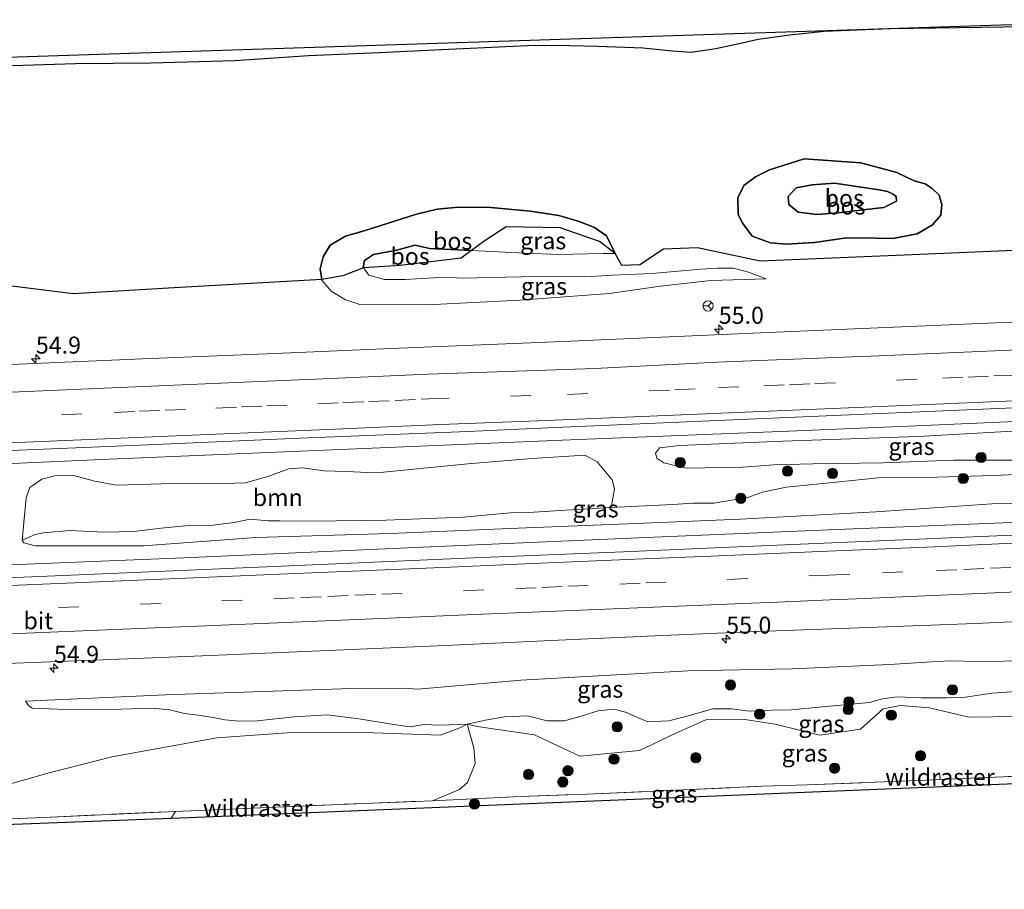
# Model space of a CAD drawing. Units: metres. Extents: x 169998 to 180005, y 482335 to 487502.
# Drawn here: x 174196 to 174341, y 483762 to 483890 of the extents above; entities that cross this region are included whole.
import ezdxf
from ezdxf.enums import TextEntityAlignment as Align

# ---------------------------------------------------------------- set-up
doc = ezdxf.new("R2010")
doc.units = ezdxf.units.M
doc.linetypes.add('IE-TERREINAFSCHEIDING', pattern=[10, 8, -2])
doc.linetypes.add('VW-3-9_STREEP', pattern=[12, 3, -9])
doc.layers.get('0').update_dxf_attribs({"lineweight": 25})
for name, color, linetype, lineweight in [('B-ME-AM-KILOMETR-S-B1', 7, 'Continuous', 18), ('B-ME-BV-GELEIDECONSTRUCTIE-GELEIDERAIL-L-B1', 213, 'BV-GELEIDERAIL', 18), ('B-ME-GR-BOOM-GV-B6', 93, 'Continuous', 18), ('B-ME-GR-BOOM-S-B1', 93, 'Continuous', 18), ('B-ME-GW-KRUINLIJN-L-B1', 93, 'Continuous', 18), ('B-ME-GW-TEENLIJN-L-B1', 93, 'Continuous', 18), ('B-ME-IE-GRASLAND-GV-B6', 93, 'Continuous', 18), ('B-ME-IE-TERREINAFSCHEIDING-RASTERHEKWERK-L-B1', 8, 'IE-TERREINAFSCHEIDING', 18), ('B-ME-VH-VERH_SOORT-BITUMEN-GV-B6', 8, 'IE-TERREINAFSCHEIDING-NATUURLIJK-HOUTWAL', 18), ('B-ME-VW-MARKERING-39STREEP-015-L-B1', 255, 'VW-3-9_STREEP', 18), ('B-ME-VW-MARKERING-STREEP-015-L-B1', 7, 'Continuous', 18), ('B-ME-VW-MEUBILAIR_WEGMEUBILAIR-RONA-S-B1', 8, 'Continuous', 18)]:
    doc.layers.add(name, color=color, linetype=linetype, lineweight=lineweight)
doc.layers.add('B-ME-GR-BOS-GV-B6', color=10, linetype='Continuous')
doc.layers.add('B-ME-KG-KADASTRAAL-OPNAMEDTMGRENS-L-B1', color=10, linetype='Continuous')
doc.styles.add('NLCS-ISO', font='NLCS-ISO.TTF')
doc.linetypes.add('BV-GELEIDERAIL', pattern='A,10,-3,[108,NLCS.SHX,S=1,R=0,X=0,Y=0],-3', length=16)
doc.linetypes.add('IE-TERREINAFSCHEIDING-NATUURLIJK-HOUTWAL', pattern='A,7,-1.5,[67,NLCS.SHX,S=0.75,R=45,X=0,Y=0],-1.5,7,-1.5,[70,NLCS.SHX,S=0.75,R=0,X=0,Y=0],-1.5', length=20)

# ---------------------------------------------------------------- blocks, each defined once
blk = doc.blocks.new('hecto')
for p, q in [((0, 0.625), (-0.625, 0)), ((0, -0.625), (0, 0.625)), ((-0.625, 0), (0.625, 0)), ((0.625, 0), (0, -0.625))]:
    blk.add_line(p, q)
blk = doc.blocks.new('boom')
h = blk.add_hatch(color=256)
edge = h.paths.add_edge_path()
edge.add_arc((0, 0), 0.75, 0, 360)
blk.add_circle((0, 0), 0.75)
blk = doc.blocks.new('wegwijzer')
for q in [(-0.53, -0.53), (0, 0.75), (0.53, -0.53)]:
    blk.add_line((0, 0), q)
blk.add_circle((0, 0), 0.75)

msp = doc.modelspace()

# ---------------------------------------------------------------- linework, layer by layer
at = {"layer": 'B-ME-BV-GELEIDECONSTRUCTIE-GELEIDERAIL-L-B1'}
for points in [[(174364.516, 483831.422, 7.466), (174355.687, 483831.077, 7.442), (174327.713, 483829.892, 7.424), (174309.059, 483829.074, 7.388), (174291.778, 483828.38, 7.385), (174275.773, 483827.747, 7.376), (174257.22, 483826.964, 7.319)], [(174007.171, 483816.454, 7.197), (174044.077, 483817.941, 7.181), (174074.693, 483819.225, 7.217), (174110.63, 483820.83, 7.253), (174147.991, 483822.193, 7.235), (174178.581, 483823.601, 7.271), (174209.234, 483824.965, 7.295), (174257.22, 483826.964, 7.319)], [(174364.956, 483816.627, 7.459), (174345.43, 483815.824, 7.394), (174316.121, 483814.623, 7.397), (174288.122, 483813.46, 7.373), (174257.529, 483812.126, 7.31)], [(174007.56, 483801.66, 7.238), (174047.091, 483803.358, 7.229), (174088.34, 483805.075, 7.247), (174128.301, 483806.733, 7.28), (174162.596, 483808.149, 7.292), (174190.995, 483809.297, 7.289), (174220.204, 483810.496, 7.307), (174257.529, 483812.126, 7.31)]]:
    msp.add_polyline3d(points, dxfattribs=at)
at = {"layer": 'B-ME-GR-BOOM-GV-B6'}
for points in [[(174197.586, 483820.797, 6.569), (174199.334, 483822.044, 6.575), (174201.263, 483822.503, 6.55), (174203.822, 483822.603, 6.524), (174207.129, 483821.768, 6.548), (174210.306, 483821.162, 6.605), (174220.286, 483821.467, 6.68), (174226.248, 483821.418, 6.638), (174229.257, 483821.489, 6.672), (174232.532, 483822.43, 6.681), (174235.604, 483823.541, 6.585), (174237.637, 483823.723, 6.563), (174240.817, 483823.267, 6.569), (174244.04, 483823.14, 6.619), (174247.216, 483823.021, 6.635), (174249.516, 483823.073, 6.677), (174261.9012, 483824.2993, 6.7215), (174271.3221, 483825.0844, 6.7289), (174279.103, 483825.581, 6.786), (174280.89, 483824.603, 6.801), (174283.118, 483821.921, 6.843), (174283.431, 483820.624, 6.865), (174282.976, 483817.883, 6.912), (174281.839, 483817.813, 6.912), (174270.824, 483817.139, 6.916), (174268.187, 483817.111, 6.924), (174261.241, 483816.476, 6.864), (174249.855, 483815.995, 6.729), (174238.922, 483815.878, 6.755), (174234.317, 483815.932, 6.644), (174232.521, 483815.937, 6.679), (174229.967, 483816.155, 6.85), (174227.619, 483815.69, 6.792), (174224.053, 483815.242, 6.797), (174220.416, 483815.166, 6.841), (174216.873, 483814.86, 6.889), (174212.859, 483814.367, 6.888), (174208.438, 483814.241, 6.874), (174203.404, 483814.494, 6.865), (174199.621, 483814.141, 6.661), (174198.395, 483813.897, 6.609), (174196.462, 483813.064, 6.453), (174197.056, 483819.289, 6.585), (174197.586, 483820.797, 6.569)], [(174193.3903, 483776.8669, 6.2079), (174200.4396, 483778.8696, 6.24), (174209.6117, 483781.2327, 6.3488), (174225.0722, 483784.0364, 6.596), (174235.3658, 483784.7574, 6.5746), (174245.2589, 483784.8775, 6.5302), (174257.89, 483784.4177, 6.6709), (174260.7353, 483785.4943, 6.7036), (174261.828, 483786.051, 6.701), (174262.773, 483782.577, 6.845), (174262.985, 483780.265, 6.873), (174261.87, 483777.462, 6.871), (174260.665, 483776.442, 6.856), (174256.706, 483774.801, 6.855), (174246.747, 483774.413, 6.562), (174233.7, 483773.839, 6.642), (174218.969, 483773.237, 6.556), (174199.591, 483772.332, 6.322), (174183.618, 483771.7, 6.33)], [(174129.591, 483768.879, 6.537), (174128.343, 483769.594, 6.442), (174141.074, 483770.118, 6.372), (174159.665, 483770.795, 6.438), (174173.689, 483771.286, 6.429), (174183.618, 483771.7, 6.33), (174199.591, 483772.332, 6.322), (174218.969, 483773.237, 6.556), (174218.333, 483772.242, 6.601), (174129.591, 483768.879, 6.537)]]:
    msp.add_polyline3d(points, dxfattribs=at)
at = {"layer": 'B-ME-GR-BOS-GV-B6'}
for points in [[(174195.024, 483882.832, 6.468), (174204.274, 483883.114, 6.516), (174215.342, 483883.188, 6.477), (174227.718, 483883.537, 6.528), (174238.529, 483884.28, 6.519), (174248.902, 483884.724, 6.369), (174256.011, 483885.072, 6.222), (174271.688, 483885.79, 6.29), (174276.901, 483885.747, 6.473), (174280.954, 483885.647, 6.506), (174287.6, 483885.388, 6.473), (174291.966, 483884.981, 6.455), (174294.704, 483884.757, 6.512), (174298.311, 483885.327, 6.542), (174301.756, 483886.031, 6.473), (174304.545, 483886.661, 6.38), (174309.204, 483887.328, 6.332), (174314.249, 483887.845, 6.365), (174323.964, 483888.236, 6.359), (174340.594, 483888.494, 6.464), (174352.307, 483888.567, 6.545)], [(174327.46, 483865.891, 6.889), (174329.05, 483865.429, 6.953), (174330.114, 483864.759, 7.011), (174331.118, 483863.741, 7.012), (174331.544, 483862.41, 6.947), (174331.372, 483860.831, 6.886), (174330.174, 483859.381, 6.8), (174327.905, 483858.076, 6.708), (174324.331, 483857.376, 6.607), (174321.793, 483857.445, 6.575), (174317.544, 483857.476, 6.603), (174312.817, 483856.824, 6.595), (174308.654, 483856.56, 6.589), (174306.382, 483856.78, 6.53), (174303.668, 483857.75, 6.53), (174302.306, 483859.586, 6.476), (174301.599, 483860.925, 6.467), (174301.569, 483863.355, 6.438), (174302.463, 483865.159, 6.399), (174304.152, 483866.459, 6.422), (174306.207, 483867.493, 6.44), (174311.318, 483869.095, 6.262), (174319.642, 483868.527, 6.712), (174324.901, 483867.112, 6.829), (174327.46, 483865.891, 6.889)], [(174327.46, 483865.891, 6.889), (174324.901, 483867.112, 6.829), (174319.642, 483868.527, 6.712), (174311.318, 483869.095, 6.262), (174306.207, 483867.493, 6.44), (174304.152, 483866.459, 6.422), (174302.463, 483865.159, 6.399), (174301.569, 483863.355, 6.438), (174301.599, 483860.925, 6.467), (174302.306, 483859.586, 6.476), (174303.668, 483857.75, 6.53), (174306.382, 483856.78, 6.53), (174308.654, 483856.56, 6.589), (174312.817, 483856.824, 6.595), (174317.544, 483857.476, 6.603), (174321.793, 483857.445, 6.575), (174324.331, 483857.376, 6.607), (174327.905, 483858.076, 6.708), (174330.174, 483859.381, 6.8), (174331.372, 483860.831, 6.886), (174331.544, 483862.41, 6.947), (174331.118, 483863.741, 7.012), (174330.114, 483864.759, 7.011), (174329.05, 483865.429, 6.953), (174327.46, 483865.891, 6.889)], [(174315.743, 483865.507, 7.115), (174322.329, 483864.547, 7.098), (174323.528, 483864.285, 7.111), (174324.394, 483863.917, 7.115), (174324.818, 483863.578, 7.1), (174324.854, 483862.896, 7.102), (174323.02, 483861.965, 7.115), (174319.957, 483861.583, 7.142), (174316.362, 483861.163, 7.213), (174313.181, 483860.945, 7.282), (174310.428, 483861.25, 7.28), (174309.035, 483862.411, 7.287), (174308.962, 483863.55, 7.289), (174310.148, 483864.831, 7.244), (174312.497, 483865.287, 7.245), (174315.743, 483865.507, 7.115)], [(174315.743, 483865.507, 7.115), (174312.497, 483865.287, 7.245), (174310.148, 483864.831, 7.244), (174308.962, 483863.55, 7.289), (174309.035, 483862.411, 7.287), (174310.428, 483861.25, 7.28), (174313.181, 483860.945, 7.282), (174316.362, 483861.163, 7.213), (174319.957, 483861.583, 7.142), (174323.02, 483861.965, 7.115), (174324.854, 483862.896, 7.102), (174324.818, 483863.578, 7.1), (174324.394, 483863.917, 7.115), (174323.528, 483864.285, 7.111), (174322.329, 483864.547, 7.098), (174315.743, 483865.507, 7.115)], [(174347.8345, 483855.8914, 6.4622), (174327.1672, 483855.0103, 6.5336), (174304.8577, 483854.089, 6.4759), (174295.6455, 483856.0116, 6.6236), (174290.6389, 483855.8514, 6.6733), (174287.1943, 483853.5283, 6.7475), (174284.5508, 483853.4081, 6.775), (174283.527, 483855.215, 6.755), (174282.287, 483857.802, 6.713), (174280.513, 483859.025, 6.674), (174278.268, 483859.911, 6.563), (174275.253, 483860.75, 6.482), (174271.078, 483861.4, 6.443), (174265.312, 483861.948, 6.293), (174260.537, 483861.978, 6.218), (174257.408, 483861.69, 6.203), (174254.394, 483860.975, 6.196), (174246.835, 483858.566, 6.101), (174243.966, 483857.744, 6.076), (174241.688, 483856.439, 6.089), (174240.661, 483854.715, 6.054), (174240.224, 483852.958, 6.052), (174240.4735, 483851.3579, 6.0558), (174218.7755, 483850.1423, 6.279), (174203.9323, 483849.2692, 6.326), (174186.6286, 483851.4123, 6.3069)], [(174283.527, 483855.215, 6.755), (174281.2264, 483856.9729, 6.7808), (174275.4588, 483858.9755, 6.6451), (174267.5283, 483859.0957, 6.6197), (174264.3056, 483856.9856, 6.8309), (174262.4359, 483855.6294, 6.9685), (174256.35, 483855.937, 6.899), (174254.135, 483856.395, 6.806), (174251.492, 483855.688, 6.782), (174248.076, 483855.022, 6.779), (174246.724, 483854.183, 6.804), (174246.548, 483853.147, 6.815), (174246.5848, 483853.0947, 6.8159), (174243.5766, 483851.9262, 6.4207), (174240.4735, 483851.3579, 6.0558), (174240.224, 483852.958, 6.052), (174240.661, 483854.715, 6.054), (174241.688, 483856.439, 6.089), (174243.966, 483857.744, 6.076), (174246.835, 483858.566, 6.101), (174254.394, 483860.975, 6.196), (174257.408, 483861.69, 6.203), (174260.537, 483861.978, 6.218), (174265.312, 483861.948, 6.293), (174271.078, 483861.4, 6.443), (174275.253, 483860.75, 6.482), (174278.268, 483859.911, 6.563), (174280.513, 483859.025, 6.674), (174282.287, 483857.802, 6.713), (174283.527, 483855.215, 6.755)], [(174262.4359, 483855.6294, 6.9685), (174260.9196, 483854.5296, 7.0432), (174251.9878, 483853.4081, 6.8546), (174246.5848, 483853.0947, 6.8159), (174246.548, 483853.147, 6.815), (174246.724, 483854.183, 6.804), (174248.076, 483855.022, 6.779), (174251.492, 483855.688, 6.782), (174254.135, 483856.395, 6.806), (174256.35, 483855.937, 6.899), (174262.4359, 483855.6294, 6.9685)]]:
    msp.add_polyline3d(points, dxfattribs=at)
at = {"layer": 'B-ME-GW-KRUINLIJN-L-B1'}
for points in [[(174315.743, 483865.507, 7.115), (174322.329, 483864.547, 7.098), (174323.528, 483864.285, 7.111), (174324.394, 483863.917, 7.115), (174324.818, 483863.578, 7.1), (174324.854, 483862.896, 7.102), (174323.02, 483861.965, 7.115), (174319.957, 483861.583, 7.142), (174316.362, 483861.163, 7.213), (174313.181, 483860.945, 7.282), (174310.428, 483861.25, 7.28), (174309.035, 483862.411, 7.287), (174308.962, 483863.55, 7.289), (174310.148, 483864.831, 7.244), (174312.497, 483865.287, 7.245), (174315.743, 483865.507, 7.115)], [(174283.527, 483855.215, 6.755), (174281.796, 483855.18, 6.875), (174275.204, 483855.029, 7.007), (174270.279, 483855.233, 7.058), (174262.4359, 483855.6294, 6.9685), (174256.35, 483855.937, 6.899), (174254.135, 483856.395, 6.806), (174251.492, 483855.688, 6.782), (174248.076, 483855.022, 6.779), (174246.724, 483854.183, 6.804), (174246.548, 483853.147, 6.815), (174246.5848, 483853.0947, 6.8159), (174247.361, 483851.99, 6.835), (174249.696, 483851.371, 6.852), (174252.71, 483851.348, 6.927), (174258.563, 483851.697, 7.234), (174261.103, 483851.591, 7.275), (174271.833, 483851.812, 7.069), (174279.236, 483851.764, 6.918), (174283.174, 483852.011, 6.81), (174288.947, 483852.264, 6.754), (174296.144, 483852.909, 6.701), (174298.553, 483853.031, 6.644), (174300.874, 483853.018, 6.577), (174302.989, 483852.511, 6.495), (174305.725, 483851.458, 6.3)], [(174364.654, 483826.77, 7.209), (174358.877, 483826.156, 7.323), (174351.7, 483825.483, 7.375), (174341.891, 483824.849, 7.348), (174333.218, 483824.838, 7.272), (174322.924, 483824.428, 7.292), (174312.583, 483824.287, 7.264), (174306.807, 483824.155, 7.181), (174302.348, 483823.785, 6.935), (174293.981, 483823.637, 6.861), (174290.684, 483824.453, 6.798), (174289.685, 483825.135, 6.802), (174289.488, 483825.838, 6.757), (174290.047, 483826.635, 6.707)], [(174351.247, 483823.133, 7.363), (174339.098, 483822.556, 7.367), (174330.854, 483822.338, 7.313), (174322.167, 483822.243, 7.326), (174312.633, 483821.264, 7.244), (174308.644, 483820.875, 7.224), (174305.192, 483820.133, 7.119), (174303.016, 483819.337, 7.082), (174300.674, 483818.928, 7), (174298.024, 483818.507, 6.901), (174294.946, 483818.49, 6.925), (174292.033, 483818.339, 6.872), (174282.976, 483817.883, 6.912), (174281.839, 483817.813, 6.912), (174270.824, 483817.139, 6.916), (174268.187, 483817.111, 6.924), (174261.241, 483816.476, 6.864), (174249.855, 483815.995, 6.729), (174238.922, 483815.878, 6.755), (174234.317, 483815.932, 6.644), (174232.521, 483815.937, 6.679), (174229.967, 483816.155, 6.85), (174227.619, 483815.69, 6.792), (174224.053, 483815.242, 6.797), (174220.416, 483815.166, 6.841), (174216.873, 483814.86, 6.889), (174212.859, 483814.367, 6.888), (174208.438, 483814.241, 6.874), (174203.404, 483814.494, 6.865), (174199.621, 483814.141, 6.661), (174198.395, 483813.897, 6.609), (174196.462, 483813.064, 6.453)], [(174196.944, 483789.405, 6.075), (174197.439, 483788.732, 6.1), (174197.938, 483788.387, 6.104), (174204.207, 483788.135, 6.135), (174209.462, 483788.2, 6.269), (174215.517, 483788.417, 6.257), (174218.157, 483788.127, 6.346), (174220.31, 483787.631, 6.468), (174222.322, 483787.364, 6.551), (174224.497, 483787.028, 6.591), (174226.25, 483786.703, 6.604), (174228.345, 483786.486, 6.582), (174230.981, 483786.551, 6.593), (174236.385, 483787.098, 6.556), (174241.267, 483787.41, 6.516), (174245.893, 483786.814, 6.526), (174251.033, 483786.004, 6.493), (174253.424, 483785.639, 6.469), (174255.477, 483786.018, 6.532), (174257.737, 483785.882, 6.64), (174261.828, 483786.051, 6.701), (174264.528, 483786.633, 6.681), (174267.306, 483787.143, 6.603), (174270.659, 483787.273, 6.66), (174273.56, 483786.544, 6.8), (174276.095, 483786.54, 6.901), (174278.557, 483787.235, 6.88), (174281.071, 483788.015, 6.819), (174283.373, 483788.245, 6.891), (174285.064, 483787.825, 7.041), (174286.711, 483787.066, 7.167), (174288.347, 483786.391, 7.14), (174291.429, 483786.548, 6.994), (174294.282, 483787.286, 7.008), (174297.871, 483788.314, 7.109), (174300.621, 483788.319, 7.318), (174303.292, 483787.965, 7.423), (174306.514, 483788.09, 7.312), (174309.467, 483788.158, 7.421), (174313.513, 483788.54, 7.331), (174320.914, 483789.249, 7.324), (174322.801, 483789.781, 7.275), (174324.979, 483790.062, 7.234), (174328.503, 483789.891, 7.261), (174332.236, 483789.905, 7.415), (174335.001, 483790.022, 7.162), (174338.852, 483790.593, 7.12), (174342.453, 483790.864, 7.159)]]:
    msp.add_polyline3d(points, dxfattribs=at)
at = {"layer": 'B-ME-GW-TEENLIJN-L-B1'}
for points in [[(174327.46, 483865.891, 6.889), (174329.05, 483865.429, 6.953), (174330.114, 483864.759, 7.011), (174331.118, 483863.741, 7.012), (174331.544, 483862.41, 6.947), (174331.372, 483860.831, 6.886), (174330.174, 483859.381, 6.8), (174327.905, 483858.076, 6.708), (174324.331, 483857.376, 6.607), (174321.793, 483857.445, 6.575), (174317.544, 483857.476, 6.603), (174312.817, 483856.824, 6.595), (174308.654, 483856.56, 6.589), (174306.382, 483856.78, 6.53), (174303.668, 483857.75, 6.53), (174302.306, 483859.586, 6.476), (174301.599, 483860.925, 6.467), (174301.569, 483863.355, 6.438), (174302.463, 483865.159, 6.399), (174304.152, 483866.459, 6.422), (174306.207, 483867.493, 6.44), (174311.318, 483869.095, 6.262), (174319.642, 483868.527, 6.712), (174324.901, 483867.112, 6.829), (174327.46, 483865.891, 6.889)], [(174283.527, 483855.215, 6.755), (174282.287, 483857.802, 6.713), (174280.513, 483859.025, 6.674), (174278.268, 483859.911, 6.563), (174275.253, 483860.75, 6.482), (174271.078, 483861.4, 6.443), (174265.312, 483861.948, 6.293), (174260.537, 483861.978, 6.218), (174257.408, 483861.69, 6.203), (174254.394, 483860.975, 6.196), (174246.835, 483858.566, 6.101), (174243.966, 483857.744, 6.076), (174241.688, 483856.439, 6.089), (174240.661, 483854.715, 6.054), (174240.224, 483852.958, 6.052), (174240.4735, 483851.3579, 6.0558), (174240.485, 483851.284, 6.056), (174241.849, 483849.653, 6.078), (174243.957, 483848.369, 6.118), (174246.031, 483847.702, 6.175), (174255.958, 483847.668, 6.223), (174269.526, 483848.346, 6.256), (174282.68, 483849.317, 6.244), (174290.197, 483850.396, 6.245), (174297.585, 483851.207, 6.238), (174305.725, 483851.458, 6.3)], [(174290.047, 483826.635, 6.707), (174292.972, 483826.974, 6.699), (174308.171, 483827.603, 6.747), (174328.006, 483828.301, 6.767), (174348.022, 483829.408, 6.809), (174364.557, 483830.052, 6.793)], [(174196.462, 483813.064, 6.453), (174196.72, 483812.691, 6.458), (174198.375, 483812.241, 6.486), (174214.281, 483812.225, 6.525), (174230.792, 483813.467, 6.462), (174250.508, 483814.076, 6.484), (174269.312, 483814.855, 6.607), (174286.574, 483815.537, 6.473), (174301.901, 483816.171, 6.477), (174321.816, 483817.219, 6.576), (174338.872, 483818.397, 6.623), (174353.749, 483818.584, 6.681), (174364.888, 483818.915, 6.666)], [(174196.944, 483789.405, 6.075), (174217.499, 483790.355, 6.104), (174244.827, 483791.298, 6.026), (174252.553, 483791.337, 6.07), (174254.579, 483791.201, 6.102), (174269.675, 483792.5, 6.179), (174294.284, 483793.861, 6.238), (174309.55, 483794.156, 6.209), (174323.838, 483794.825, 6.218), (174330.819, 483795.246, 6.277), (174332.771, 483795.332, 6.29), (174336.938, 483795.241, 6.214), (174344.212, 483795.357, 6.206), (174357.144, 483796.019, 6.261), (174365.546, 483796.73, 6.219)]]:
    msp.add_polyline3d(points, dxfattribs=at)
at = {"layer": 'B-ME-IE-GRASLAND-GV-B6'}
for points in [[(174191.19, 483883.93, 6.486), (174362.791, 483889.542, 6.605), (174362.808, 483888.964, 6.569)], [(174362.808, 483888.964, 6.569), (174352.307, 483888.567, 6.545), (174340.594, 483888.494, 6.464), (174323.964, 483888.236, 6.359), (174314.249, 483887.845, 6.365), (174309.204, 483887.328, 6.332), (174304.545, 483886.661, 6.38), (174301.756, 483886.031, 6.473), (174298.311, 483885.327, 6.542), (174294.704, 483884.757, 6.512), (174291.966, 483884.981, 6.455), (174287.6, 483885.388, 6.473), (174280.954, 483885.647, 6.506), (174276.901, 483885.747, 6.473), (174271.688, 483885.79, 6.29), (174256.011, 483885.072, 6.222), (174248.902, 483884.724, 6.369), (174238.529, 483884.28, 6.519), (174227.718, 483883.537, 6.528), (174215.342, 483883.188, 6.477), (174204.274, 483883.114, 6.516), (174195.024, 483882.832, 6.468)], [(174283.527, 483855.215, 6.755), (174281.796, 483855.18, 6.875), (174275.204, 483855.029, 7.007), (174270.279, 483855.233, 7.058), (174262.4359, 483855.6294, 6.9685), (174264.3056, 483856.9856, 6.8309), (174267.5283, 483859.0957, 6.6197), (174275.4588, 483858.9755, 6.6451), (174281.2264, 483856.9729, 6.7808), (174283.527, 483855.215, 6.755)], [(174246.5848, 483853.0947, 6.8159), (174251.9878, 483853.4081, 6.8546), (174260.9196, 483854.5296, 7.0432), (174262.4359, 483855.6294, 6.9685), (174270.279, 483855.233, 7.058), (174275.204, 483855.029, 7.007), (174281.796, 483855.18, 6.875), (174283.527, 483855.215, 6.755), (174284.5508, 483853.4081, 6.775), (174287.1943, 483853.5283, 6.7475), (174290.6389, 483855.8514, 6.6733), (174295.6455, 483856.0116, 6.6236), (174304.8577, 483854.089, 6.4759), (174327.1672, 483855.0103, 6.5336), (174347.8345, 483855.8914, 6.4622)], [(174186.6286, 483851.4123, 6.3069), (174203.9323, 483849.2692, 6.326), (174218.7755, 483850.1423, 6.279), (174240.4735, 483851.3579, 6.0558), (174240.485, 483851.284, 6.056), (174241.849, 483849.653, 6.078), (174243.957, 483848.369, 6.118), (174246.031, 483847.702, 6.175), (174255.958, 483847.668, 6.223), (174269.526, 483848.346, 6.256), (174282.68, 483849.317, 6.244), (174290.197, 483850.396, 6.245), (174297.585, 483851.207, 6.238), (174305.725, 483851.458, 6.3), (174302.989, 483852.511, 6.495), (174300.874, 483853.018, 6.577), (174298.553, 483853.031, 6.644), (174296.144, 483852.909, 6.701), (174288.947, 483852.264, 6.754), (174283.174, 483852.011, 6.81), (174279.236, 483851.764, 6.918), (174271.833, 483851.812, 7.069), (174261.103, 483851.591, 7.275), (174258.563, 483851.697, 7.234), (174252.71, 483851.348, 6.927), (174249.696, 483851.371, 6.852), (174247.361, 483851.99, 6.835), (174246.5848, 483853.0947, 6.8159)], [(174240.4735, 483851.3579, 6.0558), (174243.5766, 483851.9262, 6.4207), (174246.5848, 483853.0947, 6.8159), (174247.361, 483851.99, 6.835), (174249.696, 483851.371, 6.852), (174252.71, 483851.348, 6.927), (174258.563, 483851.697, 7.234), (174261.103, 483851.591, 7.275), (174271.833, 483851.812, 7.069), (174279.236, 483851.764, 6.918), (174283.174, 483852.011, 6.81), (174288.947, 483852.264, 6.754), (174296.144, 483852.909, 6.701), (174298.553, 483853.031, 6.644), (174300.874, 483853.018, 6.577), (174302.989, 483852.511, 6.495), (174305.725, 483851.458, 6.3), (174297.585, 483851.207, 6.238), (174290.197, 483850.396, 6.245), (174282.68, 483849.317, 6.244), (174269.526, 483848.346, 6.256), (174255.958, 483847.668, 6.223), (174246.031, 483847.702, 6.175), (174243.957, 483848.369, 6.118), (174241.849, 483849.653, 6.078), (174240.485, 483851.284, 6.056), (174240.4735, 483851.3579, 6.0558)], [(174344.065, 483845.178, 6.458), (174304.893, 483843.529, 6.461), (174275.916, 483842.258, 6.401), (174251.842, 483841.279, 6.407), (174233.582, 483840.502, 6.386), (174214.154, 483839.693, 6.383), (174184.632, 483838.43, 6.374)], [(174190.068, 483826.076, 6.638), (174212.601, 483826.967, 6.65), (174237.312, 483828.063, 6.611), (174261.922, 483829.041, 6.635), (174274.787, 483829.62, 6.665), (174296.256, 483830.545, 6.716), (174322.524, 483831.677, 6.752), (174346.688, 483832.699, 6.788)], [(174358.877, 483826.156, 7.323), (174351.7, 483825.483, 7.375), (174341.891, 483824.849, 7.348), (174333.218, 483824.838, 7.272), (174322.924, 483824.428, 7.292), (174312.583, 483824.287, 7.264), (174306.807, 483824.155, 7.181), (174302.348, 483823.785, 6.935), (174293.981, 483823.637, 6.861), (174290.684, 483824.453, 6.798), (174289.685, 483825.135, 6.802), (174289.488, 483825.838, 6.757), (174290.047, 483826.635, 6.707), (174292.972, 483826.974, 6.699), (174308.171, 483827.603, 6.747), (174328.006, 483828.301, 6.767), (174348.022, 483829.408, 6.809), (174364.557, 483830.052, 6.793), (174364.654, 483826.77, 7.209), (174358.877, 483826.156, 7.323)], [(174348.022, 483829.408, 6.809), (174328.006, 483828.301, 6.767), (174308.171, 483827.603, 6.747), (174292.972, 483826.974, 6.699), (174290.047, 483826.635, 6.707), (174289.488, 483825.838, 6.757), (174289.685, 483825.135, 6.802), (174290.684, 483824.453, 6.798), (174293.981, 483823.637, 6.861), (174302.348, 483823.785, 6.935), (174306.807, 483824.155, 7.181), (174312.583, 483824.287, 7.264), (174322.924, 483824.428, 7.292), (174333.218, 483824.838, 7.272), (174341.891, 483824.849, 7.348)], [(174351.247, 483823.133, 7.363), (174339.098, 483822.556, 7.367), (174330.854, 483822.338, 7.313), (174322.167, 483822.243, 7.326), (174312.633, 483821.264, 7.244), (174308.644, 483820.875, 7.224), (174305.192, 483820.133, 7.119), (174303.016, 483819.337, 7.082), (174300.674, 483818.928, 7), (174298.024, 483818.507, 6.901), (174294.946, 483818.49, 6.925), (174292.033, 483818.339, 6.872), (174282.976, 483817.883, 6.912), (174283.431, 483820.624, 6.865), (174283.118, 483821.921, 6.843), (174280.89, 483824.603, 6.801), (174279.103, 483825.581, 6.786), (174271.3221, 483825.0844, 6.7289), (174261.9012, 483824.2993, 6.7215), (174249.516, 483823.073, 6.677), (174247.216, 483823.021, 6.635), (174244.04, 483823.14, 6.619), (174240.817, 483823.267, 6.569), (174237.637, 483823.723, 6.563), (174235.604, 483823.541, 6.585), (174232.532, 483822.43, 6.681), (174229.257, 483821.489, 6.672), (174226.248, 483821.418, 6.638), (174220.286, 483821.467, 6.68), (174210.306, 483821.162, 6.605), (174207.129, 483821.768, 6.548), (174203.822, 483822.603, 6.524), (174201.263, 483822.503, 6.55), (174199.334, 483822.044, 6.575), (174197.586, 483820.797, 6.569), (174197.056, 483819.289, 6.585), (174196.462, 483813.064, 6.453)], [(174353.749, 483818.584, 6.681), (174338.872, 483818.397, 6.623), (174321.816, 483817.219, 6.576), (174301.901, 483816.171, 6.477), (174286.574, 483815.537, 6.473), (174269.312, 483814.855, 6.607), (174250.508, 483814.076, 6.484), (174230.792, 483813.467, 6.462), (174214.281, 483812.225, 6.525), (174198.375, 483812.241, 6.486), (174196.72, 483812.691, 6.458), (174196.462, 483813.064, 6.453), (174198.395, 483813.897, 6.609), (174199.621, 483814.141, 6.661), (174203.404, 483814.494, 6.865), (174208.438, 483814.241, 6.874), (174212.859, 483814.367, 6.888), (174216.873, 483814.86, 6.889), (174220.416, 483815.166, 6.841), (174224.053, 483815.242, 6.797), (174227.619, 483815.69, 6.792), (174229.967, 483816.155, 6.85), (174232.521, 483815.937, 6.679), (174234.317, 483815.932, 6.644), (174238.922, 483815.878, 6.755), (174249.855, 483815.995, 6.729), (174261.241, 483816.476, 6.864), (174268.187, 483817.111, 6.924), (174270.824, 483817.139, 6.916), (174281.839, 483817.813, 6.912), (174282.976, 483817.883, 6.912), (174292.033, 483818.339, 6.872), (174294.946, 483818.49, 6.925), (174298.024, 483818.507, 6.901), (174300.674, 483818.928, 7), (174303.016, 483819.337, 7.082), (174305.192, 483820.133, 7.119), (174308.644, 483820.875, 7.224), (174312.633, 483821.264, 7.244), (174322.167, 483822.243, 7.326), (174330.854, 483822.338, 7.313), (174339.098, 483822.556, 7.367), (174351.247, 483823.133, 7.363)], [(174196.462, 483813.064, 6.453), (174196.72, 483812.691, 6.458), (174198.375, 483812.241, 6.486), (174214.281, 483812.225, 6.525), (174230.792, 483813.467, 6.462), (174250.508, 483814.076, 6.484), (174269.312, 483814.855, 6.607), (174286.574, 483815.537, 6.473), (174301.901, 483816.171, 6.477), (174321.816, 483817.219, 6.576), (174338.872, 483818.397, 6.623), (174353.749, 483818.584, 6.681), (174364.888, 483818.915, 6.666), (174365.011, 483814.757, 6.829), (174351.317, 483814.186, 6.815), (174336.086, 483813.551, 6.803), (174315.375, 483812.682, 6.782), (174300.424, 483812.046, 6.764), (174284.79, 483811.376, 6.701), (174261.592, 483810.41, 6.695), (174242.537, 483809.603, 6.668), (174216.341, 483808.487, 6.641), (174183.881, 483807.111, 6.605)], [(174190.355, 483794.795, 6.386), (174209.464, 483795.542, 6.383), (174224.145, 483796.119, 6.344), (174258.65, 483797.585, 6.371), (174274.155, 483798.352, 6.437), (174290.517, 483799.049, 6.503), (174304.44, 483799.645, 6.521), (174320.721, 483800.234, 6.563), (174336.441, 483800.85, 6.497), (174351.205, 483801.538, 6.53), (174365.386, 483802.138, 6.525)], [(174344.212, 483795.357, 6.206), (174336.938, 483795.241, 6.214), (174332.771, 483795.332, 6.29), (174330.819, 483795.246, 6.277), (174323.838, 483794.825, 6.218), (174309.55, 483794.156, 6.209), (174294.284, 483793.861, 6.238), (174269.675, 483792.5, 6.179), (174254.579, 483791.201, 6.102), (174252.553, 483791.337, 6.07), (174244.827, 483791.298, 6.026), (174217.499, 483790.355, 6.104), (174196.944, 483789.405, 6.075), (174197.439, 483788.732, 6.1), (174197.938, 483788.387, 6.104), (174204.207, 483788.135, 6.135), (174209.462, 483788.2, 6.269), (174215.517, 483788.417, 6.257), (174218.157, 483788.127, 6.346), (174220.31, 483787.631, 6.468), (174222.322, 483787.364, 6.551), (174224.497, 483787.028, 6.591), (174226.25, 483786.703, 6.604), (174228.345, 483786.486, 6.582), (174230.981, 483786.551, 6.593), (174236.385, 483787.098, 6.556), (174241.267, 483787.41, 6.516), (174245.893, 483786.814, 6.526), (174251.033, 483786.004, 6.493), (174253.424, 483785.639, 6.469), (174255.477, 483786.018, 6.532), (174257.737, 483785.882, 6.64), (174261.828, 483786.051, 6.701), (174260.7353, 483785.4943, 6.7036), (174257.89, 483784.4177, 6.6709), (174245.2589, 483784.8775, 6.5302), (174235.3658, 483784.7574, 6.5746), (174225.0722, 483784.0364, 6.596), (174209.6117, 483781.2327, 6.3488), (174200.4396, 483778.8696, 6.24), (174193.3903, 483776.8669, 6.2079)], [(174261.828, 483786.051, 6.701), (174257.737, 483785.882, 6.64), (174255.477, 483786.018, 6.532), (174253.424, 483785.639, 6.469), (174251.033, 483786.004, 6.493), (174245.893, 483786.814, 6.526), (174241.267, 483787.41, 6.516), (174236.385, 483787.098, 6.556), (174230.981, 483786.551, 6.593), (174228.345, 483786.486, 6.582), (174226.25, 483786.703, 6.604), (174224.497, 483787.028, 6.591), (174222.322, 483787.364, 6.551), (174220.31, 483787.631, 6.468), (174218.157, 483788.127, 6.346), (174215.517, 483788.417, 6.257), (174209.462, 483788.2, 6.269), (174204.207, 483788.135, 6.135), (174197.938, 483788.387, 6.104), (174197.439, 483788.732, 6.1), (174196.944, 483789.405, 6.075), (174217.499, 483790.355, 6.104), (174244.827, 483791.298, 6.026), (174252.553, 483791.337, 6.07), (174254.579, 483791.201, 6.102), (174269.675, 483792.5, 6.179), (174294.284, 483793.861, 6.238), (174309.55, 483794.156, 6.209), (174323.838, 483794.825, 6.218), (174330.819, 483795.246, 6.277), (174332.771, 483795.332, 6.29), (174336.938, 483795.241, 6.214), (174344.212, 483795.357, 6.206)], [(174342.453, 483790.864, 7.159), (174338.852, 483790.593, 7.12), (174335.001, 483790.022, 7.162), (174332.236, 483789.905, 7.415), (174328.503, 483789.891, 7.261), (174324.979, 483790.062, 7.234), (174322.801, 483789.781, 7.275), (174320.914, 483789.249, 7.324), (174313.513, 483788.54, 7.331), (174309.467, 483788.158, 7.421), (174306.514, 483788.09, 7.312), (174303.292, 483787.965, 7.423), (174300.621, 483788.319, 7.318), (174297.871, 483788.314, 7.109), (174294.282, 483787.286, 7.008), (174291.429, 483786.548, 6.994), (174288.347, 483786.391, 7.14), (174286.711, 483787.066, 7.167), (174285.064, 483787.825, 7.041), (174283.373, 483788.245, 6.891), (174281.071, 483788.015, 6.819), (174278.557, 483787.235, 6.88), (174276.095, 483786.54, 6.901), (174273.56, 483786.544, 6.8), (174270.659, 483787.273, 6.66), (174267.306, 483787.143, 6.603), (174264.528, 483786.633, 6.681), (174261.828, 483786.051, 6.701)], [(174261.828, 483786.051, 6.701), (174264.528, 483786.633, 6.681), (174267.306, 483787.143, 6.603), (174270.659, 483787.273, 6.66), (174273.56, 483786.544, 6.8), (174276.095, 483786.54, 6.901), (174278.557, 483787.235, 6.88), (174281.071, 483788.015, 6.819), (174283.373, 483788.245, 6.891), (174285.064, 483787.825, 7.041), (174286.711, 483787.066, 7.167), (174288.347, 483786.391, 7.14), (174291.429, 483786.548, 6.994), (174294.282, 483787.286, 7.008), (174297.871, 483788.314, 7.109), (174300.621, 483788.319, 7.318), (174303.292, 483787.965, 7.423), (174306.514, 483788.09, 7.312), (174309.467, 483788.158, 7.421), (174313.513, 483788.54, 7.331), (174320.914, 483789.249, 7.324), (174322.801, 483789.781, 7.275), (174324.979, 483790.062, 7.234), (174328.503, 483789.891, 7.261), (174332.236, 483789.905, 7.415), (174335.001, 483790.022, 7.162), (174338.852, 483790.593, 7.12), (174342.453, 483790.864, 7.159)], [(174347.417, 483778.605, 8.011), (174331.2591, 483777.9131, 7.6839), (174328.103, 483777.778, 7.62), (174311.738, 483777.113, 7.515), (174305.104, 483776.919, 7.184), (174292.45, 483776.343, 6.873), (174279.44, 483775.751, 7.035), (174269.592, 483775.415, 6.953), (174256.706, 483774.801, 6.855), (174260.665, 483776.442, 6.856), (174261.87, 483777.462, 6.871), (174262.985, 483780.265, 6.873), (174262.773, 483782.577, 6.845), (174261.828, 483786.051, 6.701), (174263.2987, 483785.7251, 6.7165), (174271.681, 483784.4946, 6.781), (174278.3458, 483781.3417, 6.9626), (174287.1382, 483782.1876, 7.0675), (174292.4444, 483784.7253, 6.9739), (174296.8535, 483786.6735, 7.0696), (174302.5698, 483786.7504, 7.357), (174307.0558, 483786.0583, 7.3181), (174313.6293, 483784.4369, 7.3975), (174319.5571, 483785.3181, 7.3976), (174322.8975, 483788.3141, 7.3259), (174325.4096, 483788.7755, 7.2751), (174329.7161, 483788.4422, 7.3485), (174335.4982, 483787.0804, 7.2821), (174342.4674, 483787.1605, 7.3932)], [(174342.4674, 483787.1605, 7.3932), (174335.4982, 483787.0804, 7.2821), (174329.7161, 483788.4422, 7.3485), (174325.4096, 483788.7755, 7.2751), (174322.8975, 483788.3141, 7.3259), (174319.5571, 483785.3181, 7.3976), (174313.6293, 483784.4369, 7.3975), (174307.0558, 483786.0583, 7.3181), (174302.5698, 483786.7504, 7.357), (174296.8535, 483786.6735, 7.0696), (174292.4444, 483784.7253, 6.9739), (174287.1382, 483782.1876, 7.0675), (174278.3458, 483781.3417, 6.9626), (174271.681, 483784.4946, 6.781), (174263.2987, 483785.7251, 6.7165), (174261.828, 483786.051, 6.701)], [(174366.063, 483779.322, 8.012), (174366.093, 483778.323, 7.968), (174220.944, 483772.341, 6.639), (174218.333, 483772.242, 6.601), (174218.969, 483773.237, 6.556), (174233.7, 483773.839, 6.642), (174246.747, 483774.413, 6.562), (174256.706, 483774.801, 6.855), (174269.592, 483775.415, 6.953), (174279.44, 483775.751, 7.035), (174292.45, 483776.343, 6.873), (174305.104, 483776.919, 7.184), (174311.738, 483777.113, 7.515), (174328.103, 483777.778, 7.62), (174331.2591, 483777.9131, 7.6839), (174347.417, 483778.605, 8.011), (174366.063, 483779.322, 8.012)]]:
    msp.add_polyline3d(points, dxfattribs=at)
at = {"layer": 'B-ME-IE-TERREINAFSCHEIDING-RASTERHEKWERK-L-B1'}
msp.add_line((174331.2591, 483777.9131, 7.6839), (174331.237, 483778.606, 7.604), dxfattribs=at)
msp.add_polyline3d([(174100.8849, 483767.0543, 6.575), (174102.35, 483768.5154, 6.87), (174106.673, 483768.652, 6.87), (174128.343, 483769.594, 6.442), (174141.074, 483770.118, 6.372), (174159.665, 483770.795, 6.438), (174173.689, 483771.286, 6.429), (174183.618, 483771.7, 6.33), (174199.591, 483772.332, 6.322), (174218.969, 483773.237, 6.556), (174233.7, 483773.839, 6.642), (174246.747, 483774.413, 6.562), (174256.706, 483774.801, 6.855), (174269.592, 483775.415, 6.953), (174279.44, 483775.751, 7.035), (174292.45, 483776.343, 6.873), (174305.104, 483776.919, 7.184), (174311.738, 483777.113, 7.515), (174328.103, 483777.778, 7.62), (174331.2591, 483777.9131, 7.6839), (174347.417, 483778.605, 8.011), (174366.063, 483779.322, 8.012)], dxfattribs=at)
at = {"layer": 'B-ME-KG-KADASTRAAL-OPNAMEDTMGRENS-L-B1'}
for points in [[(174005.543, 483878.184, 6.387), (174074.6, 483881.156, 6.402), (174106.04, 483881.904, 6.487), (174191.19, 483883.93, 6.486), (174362.791, 483889.542, 6.605)], [(174076.929, 483766.471, 6.561), (174091.7205, 483766.6098, 7.0241), (174093.1177, 483763.685, 6.9032), (174096.3443, 483762.1426, 6.7192), (174100.111, 483761.781, 6.6752), (174103.7872, 483763.4132, 6.7643), (174106.5719, 483766.1588, 7.0277), (174116.578, 483768.386, 6.642), (174129.591, 483768.879, 6.537), (174218.333, 483772.242, 6.601), (174220.944, 483772.341, 6.639), (174366.093, 483778.323, 7.968)]]:
    msp.add_polyline3d(points, dxfattribs=at)
at = {"layer": 'B-ME-VH-VERH_SOORT-BITUMEN-GV-B6'}
for points in [[(174184.632, 483838.43, 6.374), (174214.154, 483839.693, 6.383), (174233.582, 483840.502, 6.386), (174251.842, 483841.279, 6.407), (174275.916, 483842.258, 6.401), (174304.893, 483843.529, 6.461), (174344.065, 483845.178, 6.458), (174364.081, 483846.065, 6.499), (174364.207, 483841.82, 6.68), (174364.313, 483838.247, 6.725), (174364.424, 483834.509, 6.757), (174364.454, 483833.51, 6.802), (174346.688, 483832.699, 6.788), (174322.524, 483831.677, 6.752), (174296.256, 483830.545, 6.716), (174274.787, 483829.62, 6.665), (174261.922, 483829.041, 6.635), (174237.312, 483828.063, 6.611), (174212.601, 483826.967, 6.65), (174190.068, 483826.076, 6.638)], [(174183.881, 483807.111, 6.605), (174216.341, 483808.487, 6.641), (174242.537, 483809.603, 6.668), (174261.592, 483810.41, 6.695), (174284.79, 483811.376, 6.701), (174300.424, 483812.046, 6.764), (174315.375, 483812.682, 6.782), (174336.086, 483813.551, 6.803), (174351.317, 483814.186, 6.815), (174365.011, 483814.757, 6.829), (174365.046, 483813.584, 6.809), (174365.153, 483809.993, 6.688), (174365.26, 483806.385, 6.606), (174365.386, 483802.138, 6.525)], [(174365.386, 483802.138, 6.525), (174351.205, 483801.538, 6.53), (174336.441, 483800.85, 6.497), (174320.721, 483800.234, 6.563), (174304.44, 483799.645, 6.521), (174290.517, 483799.049, 6.503), (174274.155, 483798.352, 6.437), (174258.65, 483797.585, 6.371), (174224.145, 483796.119, 6.344), (174209.464, 483795.542, 6.383), (174190.355, 483794.795, 6.386)]]:
    msp.add_polyline3d(points, dxfattribs=at)
at = {"layer": 'B-ME-VW-MARKERING-39STREEP-015-L-B1'}
for points in [[(174190.2369, 483830.9735, 6.6919), (174209.9637, 483831.8535, 6.7459), (174213.7041, 483832.0115, 6.7209), (174217.4443, 483832.1697, 6.754), (174224.9251, 483832.4861, 6.7453), (174228.6653, 483832.6441, 6.7852), (174232.4057, 483832.8023, 6.7498), (174239.8863, 483833.1187, 6.768), (174243.6267, 483833.2767, 6.7559), (174247.3669, 483833.4349, 6.7748), (174251.2209, 483833.6013, 6.7715), (174255.0751, 483833.7677, 6.7415), (174256.1899, 483833.8157, 6.7749), (174276.559, 483834.497, 6.599), (174292.299, 483835.149, 6.62), (174298.7187, 483835.5033, 6.8221), (174305.3857, 483835.7561, 6.8385), (174309.1373, 483835.9161, 6.8106), (174312.8889, 483836.0759, 6.8293), (174331.6467, 483836.8755, 6.8151), (174335.3983, 483837.0355, 6.8458), (174339.1499, 483837.1955, 6.8237), (174342.9015, 483837.3553, 6.8459)], [(174189.8125, 483802.6649, 6.7396), (174233.4273, 483804.4771, 6.7431), (174237.3923, 483804.6419, 6.7429), (174241.3571, 483804.8065, 6.7814), (174245.3221, 483804.9713, 6.7317), (174249.2871, 483805.1361, 6.7605), (174268.9609, 483805.9619, 6.7642), (174272.7749, 483806.1285, 6.722), (174276.5887, 483806.2953, 6.7959), (174284.2165, 483806.6289, 6.7762), (174288.0305, 483806.7957, 6.7938), (174314.9963, 483807.9427, 6.7765), (174322.8081, 483808.2739, 6.8156), (174330.7271, 483808.6083, 6.8277), (174334.6865, 483808.7757, 6.7963), (174338.6461, 483808.9429, 6.8343), (174342.6055, 483809.1103, 6.8488), (174346.5649, 483809.2775, 6.8244), (174354.4839, 483809.6119, 6.8492), (174358.4435, 483809.7793, 6.8341), (174365.151, 483810.06, 6.8336)]]:
    msp.add_polyline3d(points, dxfattribs=at)
at = {"layer": 'B-ME-VW-MARKERING-STREEP-015-L-B1'}
for points in [[(174006.8936, 483826.949, 6.5137), (174035.2545, 483828.1353, 6.5382), (174077.0025, 483829.8991, 6.5496), (174084.7703, 483830.2261, 6.5916), (174111.9581, 483831.3713, 6.5859), (174154.2857, 483833.1465, 6.6377), (174158.2613, 483833.3089, 6.6179), (174193.7889, 483834.7843, 6.6438), (174235.8601, 483836.5763, 6.6763), (174239.5313, 483836.7339, 6.6974), (174256.0843, 483837.4421, 6.6977), (174280.54, 483838.306, 6.542), (174298.5171, 483839.2157, 6.7447), (174310.9655, 483839.7087, 6.7487), (174318.3291, 483840.0099, 6.7761), (174322.3067, 483840.1773, 6.7561), (174364.2033, 483841.946, 6.7969)], [(174007.09, 483819.511, 6.556), (174018.118, 483819.958, 6.53), (174040.026, 483820.855, 6.527), (174073.216, 483822.256, 6.539), (174098.435, 483823.33, 6.56), (174121.322, 483824.315, 6.593), (174145.275, 483825.309, 6.566), (174166.254, 483826.173, 6.572), (174187.618, 483827.075, 6.569), (174219.099, 483828.406, 6.617), (174242.417, 483829.365, 6.602), (174257.891, 483830.047, 6.584), (174272.217, 483830.614, 6.626), (174285.097, 483831.151, 6.677), (174302.659, 483831.883, 6.734), (174321.319, 483832.686, 6.782), (174339.841, 483833.45, 6.716), (174364.424, 483834.509, 6.757)], [(174007.642, 483798.556, 6.651), (174032.467, 483799.619, 6.623), (174052.621, 483800.423, 6.596), (174079.499, 483801.587, 6.623), (174102.674, 483802.563, 6.608), (174129.082, 483803.679, 6.593), (174157.595, 483804.849, 6.641), (174184.16, 483805.975, 6.659), (174218.131, 483807.4, 6.644), (174235.407, 483808.134, 6.641), (174259.306, 483809.123, 6.632), (174271.467, 483809.637, 6.701), (174286.499, 483810.27, 6.755), (174297.589, 483810.743, 6.767), (174314.771, 483811.451, 6.815), (174329.263, 483812.068, 6.791), (174345.219, 483812.791, 6.86), (174365.046, 483813.584, 6.809)], [(174193.4761, 483799.2471, 6.6681), (174217.1515, 483800.2373, 6.7071), (174221.0975, 483800.4023, 6.677), (174252.6647, 483801.7229, 6.6659), (174260.5565, 483802.0529, 6.7149), (174303.5487, 483803.8323, 6.7283), (174307.4121, 483803.9901, 6.7416), (174315.1387, 483804.3057, 6.7234), (174319.0021, 483804.4635, 6.7557), (174350.5331, 483805.8329, 6.7789), (174354.4745, 483806.0039, 6.7549), (174358.4159, 483806.1751, 6.7942), (174365.2577, 483806.4613, 6.7991)]]:
    msp.add_polyline3d(points, dxfattribs=at)

# ---------------------------------------------------------------- block references
at = {"layer": 'B-ME-AM-KILOMETR-S-B1', "rotation": 90}
for p in [(174298.763, 483844.081, 6.477), (174198.476, 483839.705, 6.467), (174299.858, 483798.558, 6.42), (174201.138, 483794.273, 6.368)]:
    msp.add_blockref('hecto', p, dxfattribs=at)
at = {"layer": 'B-ME-GR-BOOM-S-B1', "rotation": 90}
for p in [(174337.283, 483825.229, 7.156), (174293.108, 483824.472, 6.825), (174308.855, 483823.224, 7.257), (174315.464, 483822.883, 7.288), (174334.663, 483822.142, 7.286), (174302.009, 483819.224, 7.034), (174300.481, 483791.793, 6.657), (174333.075, 483791.088, 7.174), (174317.875, 483789.317, 7.248), (174317.77, 483788.211, 7.346), (174304.765, 483787.507, 7.209), (174324.103, 483787.357, 7.355), (174283.844, 483785.656, 7.028), (174283.383, 483780.894, 6.929), (174295.387, 483781.107, 6.708), (174328.399, 483781.401, 7.465), (174276.618, 483779.206, 6.914), (174315.776, 483779.564, 7.52), (174270.832, 483778.663, 6.92), (174275.851, 483777.546, 7.052), (174262.882, 483774.313, 7.007)]:
    msp.add_blockref('boom', p, dxfattribs=at)
at = {"layer": 'B-ME-VW-MEUBILAIR_WEGMEUBILAIR-RONA-S-B1', "rotation": 90}
msp.add_blockref('wegwijzer', (174297.189, 483847.481, 6.272), dxfattribs=at)

# ---------------------------------------------------------------- texts
at = {"layer": 'B-ME-AM-KILOMETR-S-B1', "ltscale": 0.2, "style": 'NLCS-ISO'}
for s, p in [('55.0', (174298.763, 483844.081, 6.477)), ('54.9', (174198.476, 483839.705, 6.467)), ('55.0', (174299.858, 483798.558, 6.42)), ('54.9', (174201.138, 483794.273, 6.368))]:
    msp.add_text(s, height=2.5, dxfattribs=at).set_placement(p, align=Align.BOTTOM_LEFT)
at = {"layer": 'B-ME-GR-BOOM-GV-B6', "ltscale": 0.2, "style": 'NLCS-ISO'}
msp.add_text('bmn', height=2.5, dxfattribs=at).set_placement((174233.9952, 483819.3438), align=Align.MIDDLE_CENTER)
at = {"layer": 'B-ME-GR-BOS-GV-B6', "ltscale": 0.2, "style": 'NLCS-ISO'}
for p in [(174317.1874, 483863.3264), (174317.1874, 483863.3264), (174317.4217, 483862.1732), (174317.4217, 483862.1732), (174259.6798, 483857.0247), (174253.4263, 483854.7876)]:
    msp.add_text('bos', height=2.5, dxfattribs=at).set_placement(p, align=Align.MIDDLE_CENTER)
at = {"layer": 'B-ME-IE-GRASLAND-GV-B6', "ltscale": 0.2, "style": 'NLCS-ISO'}
for p in [(174272.9814, 483857.0623), (174273.0992, 483850.3814), (174327.071, 483826.8445), (174280.675, 483817.679), (174281.354, 483791.1845), (174313.8333, 483786.1028), (174311.3845, 483781.7882), (174292.213, 483775.782)]:
    msp.add_text('gras', height=2.5, dxfattribs=at).set_placement(p, align=Align.MIDDLE_CENTER)
at = {"layer": 'B-ME-IE-TERREINAFSCHEIDING-RASTERHEKWERK-L-B1', "ltscale": 0.2, "style": 'NLCS-ISO'}
for p in [(174331.248, 483778.2595), (174231.0535, 483773.7044)]:
    msp.add_text('wildraster', height=2.5, dxfattribs=at).set_placement(p, align=Align.MIDDLE_CENTER)
at = {"layer": 'B-ME-VH-VERH_SOORT-BITUMEN-GV-B6', "ltscale": 0.2, "style": 'NLCS-ISO'}
msp.add_text('bit', height=2.5, dxfattribs=at).set_placement((174198.8257, 483801.2401), align=Align.MIDDLE_CENTER)

doc.saveas('drawing.dxf')
